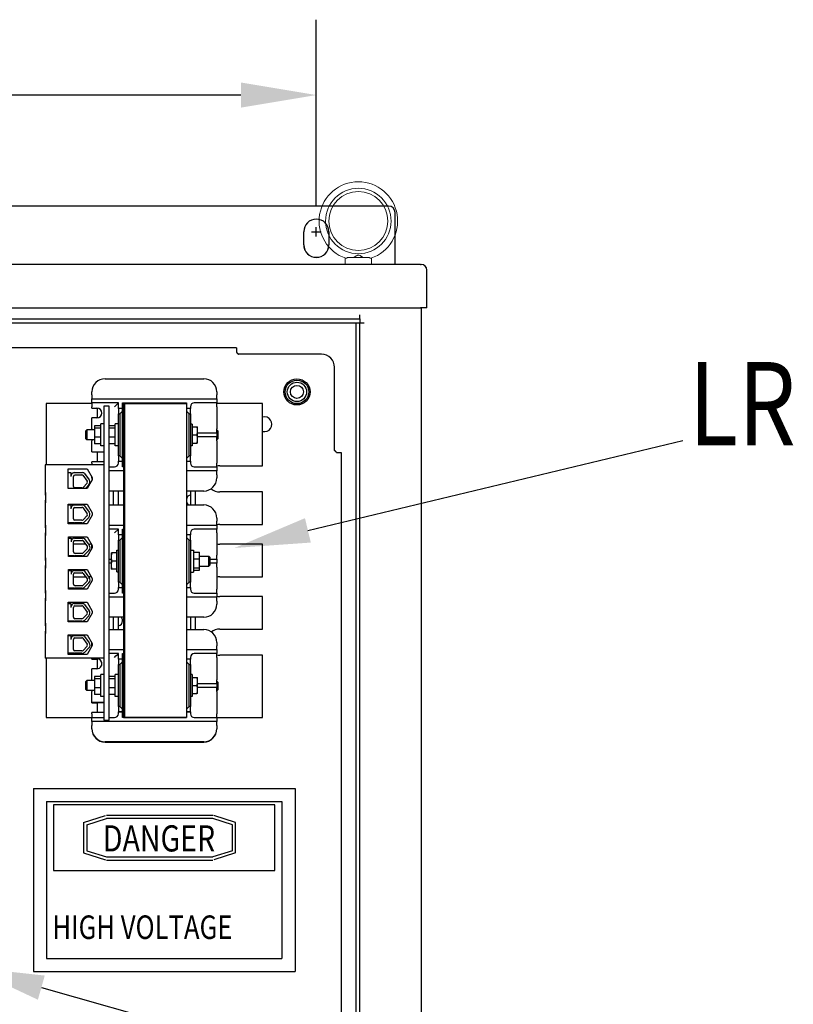
# Model space of a CAD drawing. Units: inches. Extents: x 0 to 195, y -19 to 93.
# Drawn here: x 121 to 136, y 32 to 51 of the extents above; entities that cross this region are included whole.
import ezdxf

# ---------------------------------------------------------------- set-up
doc = ezdxf.new("R2010")
doc.units = ezdxf.units.IN
doc.header["$MEASUREMENT"] = 0
doc.styles.add('MASTER', font='romans', dxfattribs={"width": 0.8})
doc.dimstyles.get("Standard").update_dxf_attribs({"dimtxt": 0.18, "dimasz": 0.18, "dimexe": 0.18, "dimexo": 0.0625, "dimgap": 0.09, "dimtad": 0, "dimtih": 1, "dimtoh": 1, "dimzin": 4, "dimdsep": 46, "dimtxsty": 'Standard', "dimcen": 0.09, "dimadec": 0, "dimazin": 1, "dimtfac": 1, "dimtofl": 0, "dimtmove": 0, "dimatfit": 3, "dimfxl": 1, "dimtolj": 1, "dimtzin": 0, "dimarcsym": 0})

# ---------------------------------------------------------------- blocks, each defined once
blk = doc.blocks.new('*D3')
at = {"color": 0, "lineweight": -2, "transparency": 16777216}
for p, q in [((106.719, 47.686), (106.719, 51.237)), ((126.719, 47.686), (126.719, 51.237)), ((108.159, 49.797), (113.479, 49.797)), ((125.279, 49.797), (119.959, 49.797))]:
    blk.add_line(p, q, dxfattribs=at)
at = {"color": 0, "transparency": 16777216}
for points in [[(108.159, 50.037), (108.159, 49.557), (106.719, 49.797)], [(125.279, 50.037), (125.279, 49.557), (126.719, 49.797)]]:
    blk.add_solid(points, dxfattribs=at)
at = {"layer": 'Defpoints', "color": 0, "transparency": 16777216}
for p in [(126.719, 49.797), (106.719, 47.186), (126.719, 47.186)]:
    blk.add_point(p, dxfattribs=at)
at = {"color": 0, "transparency": 16777216, "insert": (116.719, 49.797), "char_height": 1.44, "attachment_point": 5}
blk.add_mtext('\\A1;20.00', dxfattribs=at)

msp = doc.modelspace()

# ---------------------------------------------------------------- linework, layer by layer
at = {"color": 7}
for p, q in [((128.099, 47.676), (105.349, 47.676)), ((128.224, 46.561), (128.224, 47.551)), ((128.224, 46.561), (128.224, 47.551)), ((128.224, 46.561), (128.224, 47.551)), ((126.719, 47.096), (126.719, 47.276)), ((126.479, 46.936), (126.479, 47.186)), ((126.479, 46.936), (126.479, 47.186)), ((126.479, 46.936), (126.479, 47.186)), ((126.629, 47.186), (126.809, 47.186)), ((126.959, 47.186), (126.959, 46.936)), ((126.959, 47.186), (126.959, 46.936)), ((126.959, 47.186), (126.959, 46.936)), ((128.712, 46.561), (104.736, 46.561)), ((128.712, 46.561), (128.724, 46.561)), ((128.832, 45.733), (128.832, 46.453)), ((104.736, 45.733), (128.712, 45.733)), ((128.832, 45.733), (128.712, 45.733)), ((128.724, 45.733), (128.724, 16.561)), ((127.552, 45.519), (127.552, 45.597)), ((127.552, 45.519), (127.552, 45.597)), ((105.896, 45.519), (127.552, 45.519)), ((105.896, 45.519), (127.552, 45.519)), ((127.552, 45.441), (105.896, 45.441)), ((127.552, 45.441), (105.896, 45.441)), ((127.474, 45.441), (127.474, 17.811)), ((127.474, 45.441), (127.474, 17.811)), ((127.552, 45.519), (127.552, 45.441)), ((127.552, 45.519), (127.552, 45.441)), ((127.63, 45.441), (127.552, 45.441)), ((127.552, 17.811), (127.552, 45.441)), ((127.63, 45.441), (127.552, 45.441)), ((127.552, 17.811), (127.552, 45.441)), ((125.193, 44.97), (108.255, 44.97)), ((125.193, 44.97), (108.255, 44.97)), ((125.193, 44.97), (125.193, 44.884)), ((126.818, 44.845), (125.229, 44.845)), ((126.818, 44.845), (125.229, 44.845)), ((127.068, 43.005), (127.068, 44.595)), ((127.068, 43.005), (127.068, 44.595)), ((122.682, 44.377), (124.568, 44.377)), ((122.432, 44.067), (122.432, 44.127)), ((122.432, 44.067), (122.432, 43.992)), ((124.818, 44.127), (124.818, 44.067)), ((124.818, 43.992), (124.818, 44.067)), ((121.557, 43.905), (121.557, 42.731)), ((122.432, 43.905), (121.557, 43.905)), ((122.432, 43.917), (122.432, 43.992)), ((122.432, 43.992), (124.818, 43.992)), ((122.432, 43.917), (122.432, 43.842)), ((122.937, 43.917), (122.432, 43.917)), ((122.432, 43.817), (122.432, 43.842)), ((122.658, 43.856), (122.658, 37.856)), ((122.762, 43.856), (122.658, 43.856)), ((122.762, 37.856), (122.762, 43.856)), ((122.937, 43.917), (122.862, 43.842)), ((122.937, 43.807), (122.937, 43.917)), ((123.013, 43.807), (123.013, 43.917)), ((123.013, 43.917), (124.238, 43.917)), ((123.056, 43.905), (123.038, 43.905)), ((123.038, 43.905), (123.038, 37.905)), ((123.056, 37.905), (123.056, 43.905)), ((123.056, 43.905), (123.056, 37.905)), ((123.056, 43.905), (124.238, 43.905)), ((124.238, 43.917), (124.238, 43.905)), ((124.238, 43.905), (124.238, 37.905)), ((124.313, 43.842), (124.313, 43.807)), ((124.818, 43.917), (124.388, 43.917)), ((124.818, 43.992), (124.818, 43.917)), ((124.818, 43.842), (124.818, 43.917)), ((125.693, 43.905), (124.818, 43.905)), ((124.818, 43.842), (124.818, 43.417)), ((125.693, 42.715), (125.693, 43.905)), ((122.432, 43.817), (122.527, 43.817)), ((122.532, 43.817), (122.532, 43.627)), ((123.013, 43.807), (122.937, 43.807)), ((122.937, 43.807), (122.937, 43.707)), ((122.937, 43.707), (122.963, 43.707)), ((122.937, 42.902), (122.937, 43.707)), ((122.963, 43.707), (123.013, 43.757)), ((122.963, 43.707), (122.963, 42.902)), ((123.013, 43.757), (123.013, 43.807)), ((123.013, 42.852), (123.013, 43.757)), ((124.313, 43.807), (124.238, 43.807)), ((124.238, 43.757), (124.288, 43.707)), ((124.288, 43.707), (124.313, 43.707)), ((124.288, 42.902), (124.288, 43.707)), ((124.313, 43.707), (124.313, 43.807)), ((124.313, 43.707), (124.313, 42.902)), ((122.527, 43.627), (122.432, 43.627)), ((122.432, 43.417), (122.432, 43.627)), ((122.6, 43.476), (122.483, 43.476)), ((122.483, 43.476), (122.483, 43.43)), ((122.6, 43.095), (122.6, 43.515)), ((122.658, 43.514), (122.6, 43.515)), ((122.879, 43.476), (122.762, 43.476)), ((122.879, 43.095), (122.879, 43.515)), ((122.937, 43.514), (122.879, 43.515)), ((124.344, 43.512), (124.313, 43.512)), ((124.344, 43.512), (124.344, 43.098)), ((124.344, 43.461), (124.438, 43.461)), ((124.438, 43.461), (124.452, 43.461)), ((124.452, 43.383), (124.452, 43.461)), ((122.313, 43.379), (122.334, 43.4)), ((122.313, 43.231), (122.313, 43.379)), ((122.334, 43.4), (122.334, 43.21)), ((122.483, 43.4), (122.334, 43.4)), ((122.432, 43.417), (122.432, 43.4)), ((122.6, 43.43), (122.483, 43.43)), ((122.483, 43.43), (122.483, 43.259)), ((122.879, 43.43), (122.762, 43.43)), ((123.038, 43.4), (123.013, 43.4)), ((124.344, 43.305), (124.438, 43.305)), ((124.452, 43.227), (124.452, 43.383)), ((124.452, 43.342), (124.818, 43.342)), ((124.818, 43.342), (124.818, 43.417)), ((124.837, 43.379), (124.818, 43.398)), ((124.818, 43.342), (124.818, 43.267)), ((124.837, 43.379), (124.837, 43.231)), ((122.313, 43.231), (122.334, 43.21)), ((122.483, 43.21), (122.334, 43.21)), ((122.432, 43.21), (122.432, 43.192)), ((122.432, 42.982), (122.432, 43.192)), ((122.483, 43.259), (122.483, 43.134)), ((122.6, 43.259), (122.483, 43.259)), ((122.6, 43.134), (122.483, 43.134)), ((122.658, 43.096), (122.6, 43.095)), ((122.879, 43.259), (122.762, 43.259)), ((122.879, 43.134), (122.762, 43.134)), ((122.937, 43.096), (122.879, 43.095)), ((123.038, 43.21), (123.013, 43.21)), ((124.344, 43.098), (124.313, 43.098)), ((124.344, 43.149), (124.438, 43.149)), ((124.452, 43.149), (124.438, 43.149)), ((124.818, 43.267), (124.452, 43.267)), ((124.452, 43.149), (124.452, 43.227)), ((124.818, 43.192), (124.818, 43.267)), ((124.837, 43.231), (124.818, 43.212)), ((124.818, 43.192), (124.818, 42.767)), ((126.558, 41.48), (133.721, 43.198)), ((122.432, 42.982), (122.658, 42.982)), ((122.532, 42.982), (122.532, 42.792)), ((122.963, 42.902), (122.937, 42.902)), ((122.937, 42.902), (122.937, 42.802)), ((123.013, 42.852), (122.963, 42.902)), ((124.288, 42.902), (124.238, 42.852)), ((124.313, 42.902), (124.288, 42.902)), ((124.313, 42.802), (124.313, 42.902)), ((127.107, 42.97), (127.193, 42.97)), ((127.193, 42.97), (127.193, 20.032)), ((127.193, 42.97), (127.193, 20.032)), ((121.538, 42.731), (121.538, 42.205)), ((122.658, 42.731), (121.538, 42.731)), ((122.658, 42.792), (122.432, 42.792)), ((122.432, 42.767), (122.432, 42.792)), ((122.432, 42.767), (122.432, 42.731)), ((122.937, 42.767), (122.937, 42.802)), ((122.937, 42.802), (123.013, 42.802)), ((123.013, 42.802), (123.013, 42.852)), ((123.013, 42.692), (123.013, 42.802)), ((124.238, 42.802), (124.313, 42.802)), ((124.313, 42.802), (124.313, 42.767)), ((124.818, 42.692), (124.818, 42.767)), ((124.873, 42.715), (125.693, 42.715)), ((121.98, 42.28), (121.98, 42.656)), ((121.98, 42.656), (122.344, 42.656)), ((121.98, 42.584), (122.031, 42.584)), ((122.031, 42.584), (122.031, 42.509)), ((122.095, 42.584), (122.253, 42.584)), ((122.106, 42.538), (122.242, 42.538)), ((122.257, 42.534), (122.343, 42.417)), ((122.291, 42.566), (122.38, 42.445)), ((122.344, 42.656), (122.439, 42.488)), ((122.762, 42.692), (122.862, 42.692)), ((123.038, 42.617), (122.762, 42.617)), ((123.038, 42.692), (123.013, 42.692)), ((124.818, 42.617), (124.238, 42.617)), ((124.388, 42.692), (124.818, 42.692)), ((124.818, 42.692), (124.818, 42.617)), ((124.818, 42.542), (124.818, 42.617)), ((124.818, 42.542), (124.818, 42.482)), ((122.078, 42.32), (122.078, 42.509)), ((122.34, 42.38), (122.263, 42.3)), ((122.374, 42.347), (122.308, 42.28)), ((122.439, 42.448), (122.344, 42.28)), ((122.432, 42.482), (122.432, 42.5)), ((122.439, 42.488), (122.439, 42.448)), ((121.538, 42.205), (121.538, 42.155)), ((121.538, 42.155), (121.544, 42.155)), ((121.544, 42.205), (121.544, 42.007)), ((122.344, 42.28), (121.98, 42.28)), ((122.242, 42.291), (122.107, 42.291)), ((123.038, 42.232), (122.762, 42.232)), ((122.837, 42.232), (122.837, 41.965)), ((122.937, 41.965), (122.937, 42.232)), ((124.568, 42.232), (124.238, 42.232)), ((124.313, 42.232), (124.313, 41.965)), ((124.413, 41.965), (124.413, 42.232)), ((125.693, 42.215), (124.873, 42.215)), ((125.693, 41.595), (125.693, 42.215)), ((121.538, 42.057), (121.538, 42.007)), ((121.538, 42.057), (121.544, 42.057)), ((121.538, 42.007), (121.538, 41.58)), ((121.98, 41.605), (121.98, 41.982)), ((121.98, 41.982), (122.344, 41.982)), ((121.98, 41.965), (122.031, 41.965)), ((122.031, 41.965), (122.031, 41.891)), ((122.095, 41.965), (122.253, 41.965)), ((122.344, 41.982), (122.439, 41.813)), ((122.762, 41.965), (123.038, 41.965)), ((124.238, 41.965), (124.568, 41.965)), ((122.078, 41.701), (122.078, 41.891)), ((122.106, 41.919), (122.242, 41.92)), ((122.257, 41.915), (122.343, 41.799)), ((122.291, 41.948), (122.38, 41.826)), ((122.439, 41.773), (122.344, 41.605)), ((122.439, 41.813), (122.439, 41.773)), ((121.538, 41.58), (121.538, 41.53)), ((121.544, 41.58), (121.544, 41.382)), ((122.094, 41.627), (121.98, 41.627)), ((122.344, 41.605), (121.98, 41.605)), ((122.242, 41.672), (122.107, 41.672)), ((122.242, 41.626), (122.107, 41.626)), ((122.34, 41.761), (122.263, 41.681)), ((122.374, 41.729), (122.296, 41.649)), ((122.762, 41.58), (123.038, 41.58)), ((124.238, 41.58), (124.818, 41.58)), ((124.818, 41.715), (124.818, 41.655)), ((124.818, 41.58), (124.818, 41.655)), ((124.818, 41.58), (124.818, 41.505)), ((124.873, 41.595), (125.693, 41.595)), ((121.538, 41.53), (121.544, 41.53)), ((121.538, 41.432), (121.538, 41.382)), ((121.538, 41.432), (121.544, 41.432)), ((122.937, 41.505), (122.762, 41.505)), ((122.937, 41.505), (122.862, 41.43)), ((122.937, 41.395), (122.937, 41.505)), ((123.013, 41.395), (122.937, 41.395)), ((122.937, 41.395), (122.937, 41.295)), ((123.013, 41.395), (123.013, 41.505)), ((123.013, 41.505), (123.038, 41.505)), ((123.013, 41.345), (123.013, 41.395)), ((124.313, 41.395), (124.238, 41.395)), ((124.313, 41.43), (124.313, 41.395)), ((124.313, 41.295), (124.313, 41.395)), ((124.818, 41.505), (124.388, 41.505)), ((124.818, 41.43), (124.818, 41.505)), ((124.818, 41.43), (124.818, 41.005)), ((121.538, 41.382), (121.538, 40.955)), ((121.982, 40.98), (121.982, 41.357)), ((121.982, 41.357), (122.344, 41.357)), ((121.982, 41.334), (122.033, 41.334)), ((122.033, 41.334), (122.033, 41.259)), ((122.08, 41.07), (122.08, 41.259)), ((122.31, 41.215), (122.08, 41.215)), ((122.097, 41.334), (122.255, 41.334)), ((122.108, 41.288), (122.244, 41.288)), ((122.259, 41.284), (122.345, 41.167)), ((122.293, 41.316), (122.382, 41.195)), ((122.344, 41.357), (122.439, 41.188)), ((122.377, 41.215), (122.368, 41.215)), ((122.432, 41.136), (122.432, 41.201)), ((122.937, 41.295), (122.963, 41.295)), ((122.937, 40.49), (122.937, 41.295)), ((122.963, 41.295), (123.013, 41.345)), ((122.963, 41.295), (122.963, 40.49)), ((123.013, 40.44), (123.013, 41.345)), ((124.238, 41.345), (124.288, 41.295)), ((124.288, 41.295), (124.313, 41.295)), ((124.288, 40.49), (124.288, 41.295)), ((124.313, 41.295), (124.313, 40.49)), ((125.693, 41.215), (124.873, 41.215)), ((125.693, 40.595), (125.693, 41.215)), ((122.244, 41.041), (122.109, 41.041)), ((122.342, 41.13), (122.265, 41.05)), ((122.376, 41.097), (122.298, 41.017)), ((122.439, 41.148), (122.344, 40.98)), ((122.439, 41.188), (122.439, 41.148)), ((122.798, 41.048), (122.812, 41.048)), ((122.798, 41.048), (122.798, 40.97)), ((122.906, 41.048), (122.812, 41.048)), ((122.906, 40.685), (122.906, 41.099)), ((122.906, 41.099), (122.937, 41.099)), ((124.313, 41.101), (124.371, 41.102)), ((124.371, 41.102), (124.371, 40.682)), ((124.371, 41.063), (124.488, 41.063)), ((124.488, 40.938), (124.488, 41.063)), ((121.538, 40.955), (121.538, 40.905)), ((121.538, 40.905), (121.544, 40.905)), ((121.544, 40.955), (121.544, 40.757)), ((122.096, 40.996), (121.982, 40.996)), ((122.344, 40.98), (121.982, 40.98)), ((122.244, 40.994), (122.109, 40.994)), ((122.762, 40.93), (122.798, 40.93)), ((122.798, 40.855), (122.762, 40.855)), ((122.798, 40.97), (122.798, 40.814)), ((122.906, 40.892), (122.812, 40.892)), ((123.013, 40.987), (123.038, 40.987)), ((124.371, 40.938), (124.488, 40.938)), ((124.488, 40.987), (124.666, 40.987)), ((124.488, 40.767), (124.488, 40.938)), ((124.666, 40.797), (124.666, 40.987)), ((124.687, 40.966), (124.666, 40.987)), ((124.687, 40.966), (124.687, 40.818)), ((124.687, 40.93), (124.818, 40.93)), ((124.818, 40.855), (124.687, 40.855)), ((124.818, 40.93), (124.818, 41.005)), ((124.818, 40.93), (124.818, 40.855)), ((124.818, 40.78), (124.818, 40.855)), ((121.538, 40.807), (121.538, 40.757)), ((121.538, 40.807), (121.544, 40.807)), ((121.538, 40.757), (121.538, 40.33)), ((121.982, 40.355), (121.982, 40.732)), ((121.982, 40.732), (122.344, 40.732)), ((121.982, 40.715), (122.033, 40.715)), ((122.033, 40.715), (122.033, 40.641)), ((122.08, 40.451), (122.08, 40.641)), ((122.097, 40.715), (122.255, 40.715)), ((122.108, 40.669), (122.244, 40.67)), ((122.259, 40.665), (122.345, 40.549)), ((122.293, 40.698), (122.382, 40.576)), ((122.344, 40.732), (122.439, 40.563)), ((122.798, 40.814), (122.798, 40.736)), ((122.812, 40.736), (122.798, 40.736)), ((122.906, 40.736), (122.812, 40.736)), ((122.906, 40.685), (122.937, 40.685)), ((123.013, 40.797), (123.038, 40.797)), ((124.313, 40.683), (124.371, 40.682)), ((124.371, 40.767), (124.488, 40.767)), ((124.371, 40.722), (124.488, 40.722)), ((124.488, 40.797), (124.666, 40.797)), ((124.488, 40.722), (124.488, 40.767)), ((124.687, 40.818), (124.666, 40.797)), ((124.818, 40.78), (124.818, 40.355)), ((122.08, 40.595), (122.311, 40.595)), ((122.342, 40.511), (122.265, 40.431)), ((122.376, 40.479), (122.298, 40.399)), ((122.439, 40.523), (122.344, 40.355)), ((122.369, 40.595), (122.377, 40.595)), ((122.432, 40.57), (122.432, 40.576)), ((122.432, 40.57), (122.436, 40.57)), ((122.439, 40.563), (122.439, 40.523)), ((122.963, 40.49), (122.937, 40.49)), ((122.937, 40.49), (122.937, 40.39)), ((123.013, 40.44), (122.963, 40.49)), ((124.288, 40.49), (124.238, 40.44)), ((124.313, 40.49), (124.288, 40.49)), ((124.313, 40.39), (124.313, 40.49)), ((124.873, 40.595), (125.693, 40.595)), ((121.538, 40.33), (121.538, 40.28)), ((121.538, 40.28), (121.544, 40.28)), ((121.544, 40.33), (121.544, 40.132)), ((122.096, 40.377), (121.982, 40.377)), ((122.344, 40.355), (121.982, 40.355)), ((122.244, 40.422), (122.109, 40.422)), ((122.244, 40.376), (122.109, 40.376)), ((122.762, 40.28), (122.862, 40.28)), ((122.937, 40.355), (122.937, 40.39)), ((122.937, 40.39), (123.013, 40.39)), ((123.013, 40.39), (123.013, 40.44)), ((123.013, 40.28), (123.013, 40.39)), ((123.038, 40.28), (123.013, 40.28)), ((124.238, 40.39), (124.313, 40.39)), ((124.313, 40.39), (124.313, 40.355)), ((124.388, 40.28), (124.818, 40.28)), ((124.818, 40.28), (124.818, 40.355)), ((124.818, 40.28), (124.818, 40.205)), ((121.538, 40.182), (121.538, 40.132)), ((121.538, 40.182), (121.544, 40.182)), ((121.538, 40.132), (121.538, 39.705)), ((121.98, 39.73), (121.98, 40.107)), ((121.98, 40.107), (122.344, 40.107)), ((121.98, 40.084), (122.031, 40.084)), ((122.031, 40.084), (122.031, 40.009)), ((122.095, 40.084), (122.253, 40.084)), ((122.344, 40.107), (122.439, 39.938)), ((123.038, 40.205), (122.762, 40.205)), ((124.818, 40.205), (124.238, 40.205)), ((124.818, 40.13), (124.818, 40.205)), ((124.818, 40.13), (124.818, 40.07)), ((125.693, 40.215), (124.873, 40.215)), ((125.693, 39.595), (125.693, 40.215)), ((122.078, 39.82), (122.078, 40.009)), ((122.106, 40.038), (122.242, 40.038)), ((122.257, 40.034), (122.343, 39.917)), ((122.291, 40.066), (122.38, 39.945)), ((122.439, 39.898), (122.344, 39.73)), ((122.439, 39.938), (122.439, 39.898)), ((121.538, 39.705), (121.538, 39.655)), ((121.544, 39.705), (121.544, 39.507)), ((122.094, 39.746), (121.98, 39.746)), ((122.344, 39.73), (121.98, 39.73)), ((122.242, 39.791), (122.107, 39.791)), ((122.242, 39.744), (122.107, 39.744)), ((122.34, 39.88), (122.263, 39.8)), ((122.374, 39.847), (122.296, 39.767)), ((123.038, 39.82), (122.762, 39.82)), ((122.837, 39.82), (122.837, 39.586)), ((122.937, 39.586), (122.937, 39.82)), ((123.017, 39.757), (123.017, 39.753)), ((124.568, 39.82), (124.238, 39.82)), ((124.313, 39.82), (124.313, 39.586)), ((124.413, 39.586), (124.413, 39.82)), ((121.538, 39.655), (121.544, 39.655)), ((121.538, 39.557), (121.538, 39.507)), ((121.538, 39.557), (121.544, 39.557)), ((121.538, 39.507), (121.538, 39.038)), ((122.762, 39.586), (123.038, 39.586)), ((124.238, 39.586), (124.568, 39.586)), ((124.873, 39.595), (125.693, 39.595)), ((121.98, 39.11), (121.98, 39.485)), ((121.98, 39.485), (122.344, 39.485)), ((121.98, 39.47), (122.031, 39.47)), ((122.031, 39.47), (122.031, 39.396)), ((122.078, 39.206), (122.078, 39.396)), ((122.095, 39.47), (122.254, 39.47)), ((122.107, 39.424), (122.242, 39.425)), ((122.257, 39.42), (122.343, 39.304)), ((122.291, 39.453), (122.381, 39.331)), ((122.344, 39.485), (122.439, 39.318)), ((122.432, 39.276), (122.432, 39.33)), ((122.439, 39.318), (122.439, 39.278)), ((124.818, 39.336), (124.818, 39.276)), ((122.094, 39.132), (121.98, 39.132)), ((122.242, 39.177), (122.107, 39.177)), ((122.242, 39.131), (122.107, 39.131)), ((122.341, 39.266), (122.263, 39.186)), ((122.374, 39.234), (122.296, 39.154)), ((122.439, 39.278), (122.344, 39.11)), ((122.432, 39.276), (122.432, 39.266)), ((122.762, 39.202), (123.038, 39.202)), ((124.238, 39.202), (124.818, 39.202)), ((124.818, 39.202), (124.818, 39.276)), ((124.818, 39.202), (124.818, 39.127)), ((122.658, 39.038), (121.538, 39.038)), ((121.557, 39.038), (121.557, 37.905)), ((122.344, 39.11), (121.98, 39.11)), ((122.432, 39.026), (122.432, 39.038)), ((122.527, 39.026), (122.432, 39.026)), ((122.432, 39.026), (122.527, 39.026)), ((122.432, 39.026), (122.432, 39.026)), ((122.432, 39.02), (122.432, 39.026)), ((122.432, 39.02), (122.527, 39.02)), ((122.527, 39.02), (122.432, 39.02)), ((122.432, 39.02), (122.432, 39.02)), ((122.532, 39.026), (122.532, 38.836)), ((122.937, 39.127), (122.762, 39.127)), ((122.937, 39.019), (122.937, 39.127)), ((123.013, 39.019), (122.937, 39.019)), ((122.937, 39.019), (122.937, 38.919)), ((122.963, 38.919), (123.013, 38.969)), ((123.013, 39.019), (123.013, 39.127)), ((123.013, 39.127), (123.038, 39.127)), ((123.038, 39.119), (123.013, 39.119)), ((123.013, 38.969), (123.013, 39.019)), ((123.013, 38.064), (123.013, 38.969)), ((124.313, 39.019), (124.238, 39.019)), ((124.238, 38.969), (124.288, 38.919)), ((124.313, 39.052), (124.313, 39.019)), ((124.313, 38.919), (124.313, 39.019)), ((124.818, 39.127), (124.388, 39.127)), ((124.818, 39.126), (124.818, 39.127)), ((124.818, 39.051), (124.818, 39.126)), ((124.818, 39.051), (124.818, 38.626)), ((125.693, 39.095), (124.873, 39.095)), ((125.693, 37.905), (125.693, 39.095)), ((122.527, 38.836), (122.432, 38.836)), ((122.432, 38.626), (122.432, 38.836)), ((122.937, 38.919), (122.963, 38.919)), ((122.937, 38.114), (122.937, 38.919)), ((122.963, 38.919), (122.963, 38.114)), ((124.288, 38.919), (124.313, 38.919)), ((124.288, 38.114), (124.288, 38.919)), ((124.313, 38.919), (124.313, 38.114)), ((122.313, 38.59), (122.334, 38.611)), ((122.313, 38.442), (122.313, 38.59)), ((122.334, 38.611), (122.334, 38.421)), ((122.483, 38.611), (122.334, 38.611)), ((122.432, 38.626), (122.432, 38.611)), ((122.6, 38.687), (122.483, 38.687)), ((122.483, 38.687), (122.483, 38.641)), ((122.6, 38.641), (122.483, 38.641)), ((122.483, 38.641), (122.483, 38.47)), ((122.6, 38.306), (122.6, 38.726)), ((122.658, 38.725), (122.6, 38.726)), ((122.879, 38.687), (122.762, 38.687)), ((122.879, 38.641), (122.762, 38.641)), ((122.879, 38.306), (122.879, 38.726)), ((122.937, 38.725), (122.879, 38.726)), ((123.038, 38.611), (123.013, 38.611)), ((124.344, 38.723), (124.313, 38.723)), ((124.344, 38.723), (124.344, 38.309)), ((124.344, 38.672), (124.438, 38.672)), ((124.438, 38.672), (124.452, 38.672)), ((124.452, 38.594), (124.452, 38.672)), ((124.452, 38.438), (124.452, 38.594)), ((124.818, 38.552), (124.818, 38.626)), ((124.837, 38.579), (124.818, 38.598)), ((124.837, 38.579), (124.837, 38.431)), ((122.313, 38.442), (122.334, 38.421)), ((122.483, 38.421), (122.334, 38.421)), ((122.432, 38.421), (122.432, 38.401)), ((122.432, 38.191), (122.432, 38.401)), ((122.483, 38.47), (122.483, 38.345)), ((122.6, 38.47), (122.483, 38.47)), ((122.879, 38.47), (122.762, 38.47)), ((123.038, 38.421), (123.013, 38.421)), ((123.013, 38.41), (123.038, 38.41)), ((124.344, 38.516), (124.438, 38.516)), ((124.452, 38.552), (124.818, 38.552)), ((124.818, 38.477), (124.452, 38.477)), ((124.452, 38.36), (124.452, 38.438)), ((124.818, 38.552), (124.818, 38.477)), ((124.818, 38.476), (124.818, 38.477)), ((124.818, 38.401), (124.818, 38.476)), ((124.837, 38.431), (124.818, 38.412)), ((124.818, 38.401), (124.818, 37.976)), ((122.658, 38.191), (122.432, 38.191)), ((122.432, 38.191), (122.658, 38.191)), ((122.432, 38.191), (122.432, 38.191)), ((122.432, 38.185), (122.432, 38.191)), ((122.6, 38.345), (122.483, 38.345)), ((122.532, 38.191), (122.532, 38.001)), ((122.658, 38.307), (122.6, 38.306)), ((122.879, 38.345), (122.762, 38.345)), ((122.937, 38.307), (122.879, 38.306)), ((124.344, 38.309), (124.313, 38.309)), ((124.344, 38.36), (124.438, 38.36)), ((124.452, 38.36), (124.438, 38.36)), ((122.432, 38.185), (122.532, 38.185)), ((122.532, 38.185), (122.432, 38.185)), ((122.432, 38.185), (122.432, 38.185)), ((122.658, 38.001), (122.432, 38.001)), ((122.432, 37.976), (122.432, 38.001)), ((122.963, 38.114), (122.937, 38.114)), ((122.937, 38.114), (122.937, 38.014)), ((122.937, 38.014), (123.013, 38.014)), ((122.937, 38.012), (122.937, 38.014)), ((122.937, 37.977), (122.937, 38.012)), ((123.013, 38.012), (122.937, 38.012)), ((123.013, 38.064), (122.963, 38.114)), ((123.013, 38.014), (123.013, 38.064)), ((123.013, 38.012), (123.013, 38.014)), ((123.013, 37.902), (123.013, 38.012)), ((124.288, 38.114), (124.238, 38.064)), ((124.238, 38.014), (124.313, 38.014)), ((124.313, 38.012), (124.238, 38.012)), ((124.313, 38.114), (124.288, 38.114)), ((124.313, 38.014), (124.313, 38.114)), ((124.313, 38.012), (124.313, 38.014)), ((124.313, 38.012), (124.313, 37.977)), ((121.557, 37.905), (122.432, 37.905)), ((122.432, 37.976), (122.432, 37.902)), ((122.432, 37.827), (122.432, 37.902)), ((122.432, 37.902), (122.658, 37.902)), ((122.432, 37.826), (122.432, 37.827)), ((124.818, 37.827), (122.432, 37.827)), ((122.432, 37.826), (122.432, 37.751)), ((122.658, 37.856), (122.762, 37.856)), ((122.762, 37.902), (122.862, 37.902)), ((124.238, 37.902), (123.013, 37.902)), ((123.038, 37.905), (123.056, 37.905)), ((123.056, 37.905), (124.238, 37.905)), ((124.238, 37.905), (124.238, 37.902)), ((124.388, 37.902), (124.818, 37.902)), ((124.818, 37.902), (124.818, 37.976)), ((124.818, 37.905), (125.693, 37.905)), ((124.818, 37.902), (124.818, 37.827)), ((124.818, 37.826), (124.818, 37.827)), ((124.818, 37.751), (124.818, 37.826)), ((122.432, 37.691), (122.432, 37.751)), ((122.432, 37.685), (122.432, 37.691)), ((122.432, 37.691), (122.432, 37.691)), ((122.432, 37.685), (122.432, 37.685)), ((124.818, 37.751), (124.818, 37.691)), ((124.818, 37.691), (124.818, 37.685)), ((124.818, 37.691), (124.818, 37.691)), ((124.818, 37.685), (124.818, 37.685)), ((122.682, 37.441), (124.568, 37.441)), ((124.568, 37.441), (122.682, 37.441)), ((124.568, 37.435), (122.682, 37.435)), ((122.682, 37.435), (124.568, 37.435)), ((121.316, 36.547), (126.312, 36.547)), ((121.316, 36.547), (121.316, 33.049)), ((126.312, 36.547), (126.312, 33.049)), ((121.566, 36.297), (126.062, 36.297)), ((121.566, 36.297), (121.566, 33.299)), ((125.927, 36.234), (121.701, 36.234)), ((121.701, 36.234), (121.701, 34.98)), ((125.927, 34.98), (125.927, 36.234)), ((126.062, 36.297), (126.062, 33.299)), ((122.273, 35.897), (122.69, 36.03)), ((122.333, 35.853), (122.708, 35.973)), ((124.743, 36.033), (122.708, 36.033)), ((124.743, 35.973), (122.708, 35.973)), ((125.118, 35.853), (124.743, 35.973)), ((125.178, 35.897), (124.762, 36.03)), ((122.273, 35.897), (122.273, 35.316)), ((122.333, 35.853), (122.333, 35.36)), ((125.118, 35.36), (125.118, 35.853)), ((125.178, 35.316), (125.178, 35.897)), ((122.273, 35.316), (122.69, 35.183)), ((122.333, 35.36), (122.708, 35.24)), ((122.708, 35.24), (124.743, 35.24)), ((122.708, 35.18), (124.743, 35.18)), ((125.118, 35.36), (124.743, 35.24)), ((125.178, 35.316), (124.762, 35.183)), ((121.701, 34.98), (125.927, 34.98)), ((121.566, 33.299), (126.062, 33.299)), ((121.316, 33.049), (126.312, 33.049)), ((121.466, 32.743), (134.27, 29.134))]:
    msp.add_line(p, q, dxfattribs=at)
at = {"color": 7, "lineweight": 9}
for p, q in [((128.007, 47.676), (127.037, 47.676)), ((128.224, 46.561), (128.224, 47.551)), ((126.479, 46.936), (126.479, 47.186)), ((126.479, 46.936), (126.479, 47.186)), ((126.959, 47.186), (126.959, 46.936)), ((128.224, 46.561), (128.224, 47.127)), ((127.272, 46.561), (127.272, 46.683)), ((127.312, 46.691), (127.732, 46.691)), ((127.772, 46.561), (127.772, 46.683))]:
    msp.add_line(p, q, dxfattribs=at)
at = {"color": 7, "lineweight": 9, "flags": 128}
for points in [[(127.281, 46.68), (127.282, 46.68), (127.283, 46.679), (127.284, 46.679), (127.285, 46.679), (127.286, 46.679), (127.287, 46.679), (127.288, 46.679), (127.289, 46.68), (127.291, 46.68), (127.292, 46.68), (127.293, 46.681), (127.294, 46.681), (127.296, 46.682), (127.297, 46.682), (127.298, 46.683), (127.3, 46.683), (127.301, 46.684), (127.303, 46.685), (127.304, 46.686), (127.306, 46.687), (127.307, 46.688), (127.309, 46.689), (127.31, 46.69), (127.312, 46.691)], [(127.424, 46.691), (127.434, 46.697), (127.443, 46.703), (127.453, 46.709), (127.463, 46.715), (127.473, 46.72), (127.482, 46.726), (127.49, 46.73), (127.498, 46.734), (127.506, 46.737), (127.512, 46.739), (127.519, 46.74), (127.526, 46.74), (127.533, 46.739), (127.54, 46.737), (127.547, 46.734), (127.554, 46.73), (127.561, 46.726), (127.569, 46.722), (127.577, 46.717), (127.585, 46.712), (127.594, 46.707), (127.602, 46.702), (127.611, 46.696), (127.62, 46.691)], [(127.732, 46.691), (127.734, 46.69), (127.735, 46.689), (127.737, 46.688), (127.739, 46.687), (127.74, 46.686), (127.741, 46.685), (127.743, 46.684), (127.744, 46.683), (127.746, 46.683), (127.747, 46.682), (127.748, 46.682), (127.75, 46.681), (127.751, 46.681), (127.752, 46.68), (127.754, 46.68), (127.755, 46.68), (127.756, 46.679), (127.757, 46.679), (127.758, 46.679), (127.759, 46.679), (127.76, 46.679), (127.761, 46.679), (127.762, 46.68), (127.763, 46.68)]]:
    msp.add_lwpolyline(points, dxfattribs=at)
at = {"color": 7, "flags": 128}
for points in [[(125.193, 44.884), (125.195, 44.882), (125.196, 44.88), (125.198, 44.878), (125.199, 44.876), (125.2, 44.875), (125.202, 44.873), (125.203, 44.872), (125.204, 44.87), (125.205, 44.869), (125.207, 44.868), (125.208, 44.866), (125.209, 44.865), (125.211, 44.864), (125.212, 44.862), (125.213, 44.861), (125.215, 44.859), (125.216, 44.858), (125.218, 44.856), (125.219, 44.855), (125.221, 44.853), (125.223, 44.851), (125.225, 44.849), (125.226, 44.847), (125.229, 44.845)], [(124.452, 43.383), (124.452, 43.386), (124.452, 43.389), (124.452, 43.392), (124.452, 43.395), (124.452, 43.398), (124.451, 43.401), (124.451, 43.405), (124.451, 43.408), (124.45, 43.411), (124.45, 43.414), (124.449, 43.417), (124.449, 43.42), (124.448, 43.424), (124.448, 43.427), (124.447, 43.43), (124.446, 43.433), (124.445, 43.437), (124.445, 43.44), (124.444, 43.443), (124.443, 43.447), (124.442, 43.45), (124.441, 43.454), (124.439, 43.457), (124.438, 43.461)], [(124.438, 43.305), (124.439, 43.308), (124.441, 43.312), (124.442, 43.315), (124.443, 43.319), (124.444, 43.322), (124.445, 43.326), (124.445, 43.329), (124.446, 43.332), (124.447, 43.336), (124.448, 43.339), (124.448, 43.342), (124.449, 43.345), (124.449, 43.348), (124.45, 43.352), (124.45, 43.355), (124.451, 43.358), (124.451, 43.361), (124.451, 43.364), (124.452, 43.367), (124.452, 43.37), (124.452, 43.373), (124.452, 43.377), (124.452, 43.38), (124.452, 43.383)], [(124.452, 43.227), (124.452, 43.23), (124.452, 43.233), (124.452, 43.236), (124.452, 43.239), (124.452, 43.242), (124.451, 43.245), (124.451, 43.249), (124.451, 43.252), (124.45, 43.255), (124.45, 43.258), (124.449, 43.261), (124.449, 43.264), (124.448, 43.268), (124.448, 43.271), (124.447, 43.274), (124.446, 43.277), (124.445, 43.281), (124.445, 43.284), (124.444, 43.287), (124.443, 43.291), (124.442, 43.294), (124.441, 43.298), (124.439, 43.301), (124.438, 43.305)], [(124.438, 43.149), (124.439, 43.152), (124.441, 43.156), (124.442, 43.159), (124.443, 43.163), (124.444, 43.166), (124.445, 43.17), (124.445, 43.173), (124.446, 43.176), (124.447, 43.18), (124.448, 43.183), (124.448, 43.186), (124.449, 43.189), (124.449, 43.192), (124.45, 43.196), (124.45, 43.199), (124.451, 43.202), (124.451, 43.205), (124.451, 43.208), (124.452, 43.211), (124.452, 43.214), (124.452, 43.217), (124.452, 43.221), (124.452, 43.224), (124.452, 43.227)], [(127.107, 42.97), (127.105, 42.971), (127.103, 42.973), (127.101, 42.974), (127.1, 42.976), (127.098, 42.977), (127.097, 42.978), (127.095, 42.979), (127.094, 42.981), (127.092, 42.982), (127.091, 42.983), (127.09, 42.984), (127.088, 42.986), (127.087, 42.987), (127.086, 42.988), (127.084, 42.99), (127.083, 42.991), (127.081, 42.993), (127.08, 42.994), (127.078, 42.996), (127.077, 42.997), (127.075, 42.999), (127.073, 43.001), (127.071, 43.003), (127.068, 43.005)], [(122.812, 41.048), (122.811, 41.045), (122.81, 41.041), (122.809, 41.038), (122.808, 41.034), (122.807, 41.031), (122.806, 41.027), (122.805, 41.024), (122.804, 41.021), (122.804, 41.018), (122.803, 41.014), (122.802, 41.011), (122.802, 41.008), (122.801, 41.005), (122.801, 41.002), (122.8, 40.998), (122.8, 40.995), (122.799, 40.992), (122.799, 40.989), (122.799, 40.986), (122.799, 40.983), (122.798, 40.98), (122.798, 40.977), (122.798, 40.973), (122.798, 40.97)], [(122.798, 40.97), (122.798, 40.967), (122.798, 40.964), (122.798, 40.961), (122.799, 40.958), (122.799, 40.955), (122.799, 40.952), (122.799, 40.948), (122.8, 40.945), (122.8, 40.942), (122.801, 40.939), (122.801, 40.936), (122.802, 40.933), (122.802, 40.93), (122.803, 40.926), (122.804, 40.923), (122.804, 40.92), (122.805, 40.916), (122.806, 40.913), (122.807, 40.91), (122.808, 40.906), (122.809, 40.903), (122.81, 40.899), (122.811, 40.896), (122.812, 40.892)], [(122.812, 40.892), (122.811, 40.889), (122.81, 40.885), (122.809, 40.882), (122.808, 40.878), (122.807, 40.875), (122.806, 40.871), (122.805, 40.868), (122.804, 40.865), (122.804, 40.862), (122.803, 40.858), (122.802, 40.855), (122.802, 40.852), (122.801, 40.849), (122.801, 40.846), (122.8, 40.842), (122.8, 40.839), (122.799, 40.836), (122.799, 40.833), (122.799, 40.83), (122.799, 40.827), (122.798, 40.824), (122.798, 40.821), (122.798, 40.817), (122.798, 40.814)], [(122.798, 40.814), (122.798, 40.811), (122.798, 40.808), (122.798, 40.805), (122.799, 40.802), (122.799, 40.799), (122.799, 40.796), (122.799, 40.792), (122.8, 40.789), (122.8, 40.786), (122.801, 40.783), (122.801, 40.78), (122.802, 40.777), (122.802, 40.774), (122.803, 40.77), (122.804, 40.767), (122.804, 40.764), (122.805, 40.76), (122.806, 40.757), (122.807, 40.754), (122.808, 40.75), (122.809, 40.747), (122.81, 40.743), (122.811, 40.74), (122.812, 40.736)], [(124.452, 38.594), (124.452, 38.597), (124.452, 38.6), (124.452, 38.603), (124.452, 38.606), (124.452, 38.61), (124.451, 38.613), (124.451, 38.616), (124.451, 38.619), (124.45, 38.622), (124.45, 38.625), (124.449, 38.628), (124.449, 38.632), (124.448, 38.635), (124.448, 38.638), (124.447, 38.641), (124.446, 38.644), (124.445, 38.648), (124.445, 38.651), (124.444, 38.654), (124.443, 38.658), (124.442, 38.661), (124.441, 38.665), (124.439, 38.668), (124.438, 38.672)], [(124.438, 38.516), (124.439, 38.52), (124.441, 38.523), (124.442, 38.527), (124.443, 38.53), (124.444, 38.533), (124.445, 38.537), (124.445, 38.54), (124.446, 38.543), (124.447, 38.547), (124.448, 38.55), (124.448, 38.553), (124.449, 38.556), (124.449, 38.56), (124.45, 38.563), (124.45, 38.566), (124.451, 38.569), (124.451, 38.572), (124.451, 38.575), (124.452, 38.578), (124.452, 38.581), (124.452, 38.585), (124.452, 38.588), (124.452, 38.591), (124.452, 38.594)], [(124.452, 38.438), (124.452, 38.441), (124.452, 38.444), (124.452, 38.447), (124.452, 38.45), (124.452, 38.454), (124.451, 38.457), (124.451, 38.46), (124.451, 38.463), (124.45, 38.466), (124.45, 38.469), (124.449, 38.472), (124.449, 38.476), (124.448, 38.479), (124.448, 38.482), (124.447, 38.485), (124.446, 38.488), (124.445, 38.492), (124.445, 38.495), (124.444, 38.498), (124.443, 38.502), (124.442, 38.505), (124.441, 38.509), (124.439, 38.512), (124.438, 38.516)], [(124.438, 38.36), (124.439, 38.364), (124.441, 38.367), (124.442, 38.371), (124.443, 38.374), (124.444, 38.377), (124.445, 38.381), (124.445, 38.384), (124.446, 38.387), (124.447, 38.391), (124.448, 38.394), (124.448, 38.397), (124.449, 38.4), (124.449, 38.404), (124.45, 38.407), (124.45, 38.41), (124.451, 38.413), (124.451, 38.416), (124.451, 38.419), (124.452, 38.422), (124.452, 38.425), (124.452, 38.429), (124.452, 38.432), (124.452, 38.435), (124.452, 38.438)]]:
    msp.add_lwpolyline(points, dxfattribs=at)
at = {"color": 7, "lineweight": 9}
for radius in [0.625, 0.562]:
    msp.add_circle((127.522, 47.39), radius, dxfattribs=at)
at = {"color": 7}
for radius in [0.25, 0.25, 0.225, 0.225, 0.225, 0.185, 0.185, 0.185, 0.125, 0.125, 0.125]:
    msp.add_circle((126.349, 44.126), radius, dxfattribs=at)
at = {"color": 7, "lineweight": 9}
for centre, radius, start, end in [((127.522, 47.39), 0.75, 288.7206, 251.2794), ((128.099, 47.551), 0.125, 0, 90), ((126.719, 47.186), 0.24, 0, 180), ((126.719, 47.186), 0.24, 77.2065, 180), ((126.719, 46.936), 0.24, 180, 0), ((126.719, 46.936), 0.24, 180, 350.8327)]:
    msp.add_arc(centre, radius, start, end, dxfattribs=at)
at = {"color": 7}
for centre, radius, start, end in [((128.099, 47.551), 0.125, 0, 90), ((128.099, 47.551), 0.125, 0, 90), ((128.099, 47.551), 0.125, 0, 90), ((126.719, 47.186), 0.24, 0, 180), ((126.719, 47.186), 0.24, 0, 180), ((126.719, 47.186), 0.24, 0, 180), ((126.719, 46.936), 0.24, 180, 0), ((126.719, 46.936), 0.24, 180, 0), ((126.719, 46.936), 0.24, 180, 0), ((128.724, 46.453), 0.108, 0, 90), ((126.818, 44.595), 0.25, 0, 90), ((122.682, 44.127), 0.25, 90, 180), ((124.568, 44.127), 0.25, 0, 90), ((124.388, 43.842), 0.075, 90, 180), ((122.527, 43.722), 0.095, 270, 90), ((125.731, 43.507), 0.141, 254.515, 105.485), ((122.862, 42.767), 0.075, 270, 0), ((124.388, 42.767), 0.075, 180, 270), ((124.873, 42.465), 0.25, 90, 102.709), ((122.106, 42.509), 0.0755, 98.8609, 180), ((122.106, 42.509), 0.0284, 90, 180), ((122.242, 42.509), 0.029, 58.3737, 90), ((122.242, 42.509), 0.0755, 49.1203, 81.1391), ((122.319, 42.4), 0.029, 315.8523, 36.3457), ((122.319, 42.4), 0.0757, 315.8523, 36.3457), ((122.682, 42.482), 0.25, 180, 189.3865), ((124.568, 42.482), 0.25, 270, 0), ((122.107, 42.32), 0.029, 180, 270), ((122.242, 42.32), 0.029, 270, 315.8523), ((124.333, 42.057), 0.1, 101.537, 162.7461), ((124.873, 42.465), 0.25, 229.0541, 270), ((122.106, 41.891), 0.0755, 98.8609, 180), ((122.242, 41.891), 0.0755, 49.1203, 81.1391), ((124.333, 42.053), 0.1, 197.2539, 241.6178), ((124.568, 41.715), 0.25, 0, 90), ((122.106, 41.891), 0.0284, 90, 180), ((122.242, 41.891), 0.029, 58.3737, 90), ((122.319, 41.781), 0.029, 315.8523, 36.3457), ((122.319, 41.781), 0.0757, 315.8523, 36.3457), ((122.682, 41.715), 0.25, 166.4095, 166.4418), ((122.107, 41.701), 0.029, 180, 270), ((122.107, 41.701), 0.0757, 260.0042, 270), ((122.242, 41.701), 0.029, 270, 315.8523), ((122.242, 41.701), 0.0757, 270, 315.8523), ((124.873, 41.405), 0.19, 90, 106.8264), ((124.388, 41.43), 0.075, 90, 180), ((122.108, 41.259), 0.0755, 98.8609, 180), ((122.108, 41.259), 0.0284, 90, 180), ((122.244, 41.259), 0.029, 58.3737, 90), ((122.244, 41.259), 0.0755, 49.1203, 81.1391), ((122.377, 41.405), 0.19, 270, 283.427), ((124.873, 41.405), 0.19, 253.1736, 270), ((122.109, 41.07), 0.029, 180, 270), ((122.244, 41.07), 0.029, 270, 315.8523), ((122.244, 41.07), 0.0757, 270, 315.8523), ((122.321, 41.15), 0.029, 315.8523, 36.3457), ((122.321, 41.15), 0.0757, 315.8523, 36.3457), ((122.109, 41.07), 0.0757, 260.0042, 270), ((122.108, 40.641), 0.0755, 98.8609, 180), ((122.108, 40.641), 0.0284, 90, 180), ((122.244, 40.641), 0.029, 58.3737, 90), ((122.244, 40.641), 0.0755, 49.1203, 81.1391), ((122.109, 40.451), 0.029, 180, 270), ((122.321, 40.531), 0.029, 315.8523, 36.3457), ((122.321, 40.531), 0.0757, 315.8523, 36.3457), ((122.377, 40.405), 0.19, 75.4675, 90), ((124.873, 40.405), 0.19, 90, 106.8264), ((122.109, 40.451), 0.0757, 260.0042, 270), ((122.244, 40.451), 0.029, 270, 315.8523), ((122.244, 40.451), 0.0757, 270, 315.8523), ((122.862, 40.355), 0.075, 270, 0), ((124.388, 40.355), 0.075, 180, 270), ((122.106, 40.009), 0.0755, 98.8609, 180), ((122.242, 40.009), 0.0755, 49.1203, 81.1391), ((124.873, 40.405), 0.19, 253.1736, 270), ((122.106, 40.009), 0.0284, 90, 180), ((122.242, 40.009), 0.029, 58.3737, 90), ((122.319, 39.9), 0.029, 315.8523, 36.3457), ((122.319, 39.9), 0.0757, 315.8523, 36.3457), ((124.568, 40.07), 0.25, 270, 0), ((122.107, 39.82), 0.029, 180, 270), ((122.107, 39.82), 0.0757, 260.0042, 270), ((122.242, 39.82), 0.029, 270, 315.8523), ((122.242, 39.82), 0.0757, 270, 315.8523), ((122.917, 39.753), 0.1, 281.537, 0), ((122.917, 39.757), 0.1, 0, 39.0351), ((124.873, 39.345), 0.25, 90, 129.2745), ((122.107, 39.396), 0.0755, 98.8609, 180), ((122.107, 39.396), 0.0284, 90, 180), ((122.242, 39.396), 0.029, 58.3737, 90), ((122.242, 39.396), 0.0755, 49.1203, 81.1391), ((122.32, 39.286), 0.0757, 315.8523, 36.3457), ((122.107, 39.206), 0.029, 180, 270), ((122.107, 39.206), 0.0757, 260.0042, 270), ((122.242, 39.206), 0.029, 270, 315.8523), ((122.242, 39.206), 0.0757, 270, 315.8523), ((122.32, 39.286), 0.029, 315.8523, 36.3457), ((124.873, 39.345), 0.25, 257.291, 270)]:
    msp.add_arc(centre, radius, start, end, dxfattribs=at)
for centre, major_axis, ratio, start_param, end_param in [((124.568, 39.336), (0.25, 0), 0.999997, 0, 1.570796), ((122.527, 38.931), (0.095, 0.0001), 0.999997, 0, 1.569765), ((122.527, 38.931), (0.095, 0), 0.999997, 4.712389, 7.853982), ((122.527, 38.925), (0.095, 0), 0.999997, 1.51814, 1.570796), ((122.527, 38.925), (-0.095, 0), 0.999997, 4.659733, 4.712389), ((122.862, 39.051), (-0.075, -0.075), 0.001306, 1.569491, 3.140287), ((124.388, 39.052), (-0.075, 0), 0.999997, 4.712389, 6.283185), ((122.862, 37.977), (0.075, 0), 0.999997, 4.712389, 6.283185), ((124.388, 37.977), (-0.075, 0), 0.999997, 0, 1.570796), ((122.682, 37.691), (-0.25, 0), 0.999997, 0, 1.570796), ((122.682, 37.691), (-0.25, 0), 0.999997, 0, 1.570796), ((122.682, 37.685), (-0.25, 0), 0.999997, 0, 1.570796), ((122.682, 37.685), (-0.25, 0), 0.999997, 0, 1.570796), ((124.568, 37.691), (0.25, 0), 0.999997, 4.712389, 6.283185), ((124.568, 37.691), (0.25, 0), 0.999997, 4.712389, 6.283185), ((124.568, 37.685), (0.25, 0), 0.999997, 4.712389, 6.283185), ((124.568, 37.685), (0.25, 0), 0.999997, 4.712389, 6.283185)]:
    msp.add_ellipse(centre, major_axis=major_axis, ratio=ratio, start_param=start_param, end_param=end_param, dxfattribs=at)
for points in [[(126.614, 41.247), (126.502, 41.713), (125.157, 41.144)], [(121.4, 32.512), (121.531, 32.974), (120.08, 33.133)]]:
    msp.add_solid(points, dxfattribs=at)

# ---------------------------------------------------------------- texts
at = {"color": 7, "style": 'MASTER', "width": 0.8}
msp.add_text('LR', height=1.593, dxfattribs=at).set_placement((133.832, 43.104))
at = {"color": 7, "width": 0.8}
for s, height, p in [('DANGER', 0.4996, (122.642, 35.345)), ('HIGH VOLTAGE', 0.44963, (121.677, 33.673))]:
    msp.add_text(s, height=height, dxfattribs=at).set_placement(p)

# ---------------------------------------------------------------- dimensions: what is measured, and where the dimension line sits
at = {"color": 7}
dim = msp.add_linear_dim(base=(126.719, 49.797), p1=(106.719, 47.186), p2=(126.719, 47.186), dimstyle='Standard', override={"dimscale": 8}, dxfattribs=at)
dim.commit()
dim.dimension.update_dxf_attribs({"geometry": '*D3', "text_midpoint": (116.719, 49.797)})

doc.saveas('drawing.dxf')
